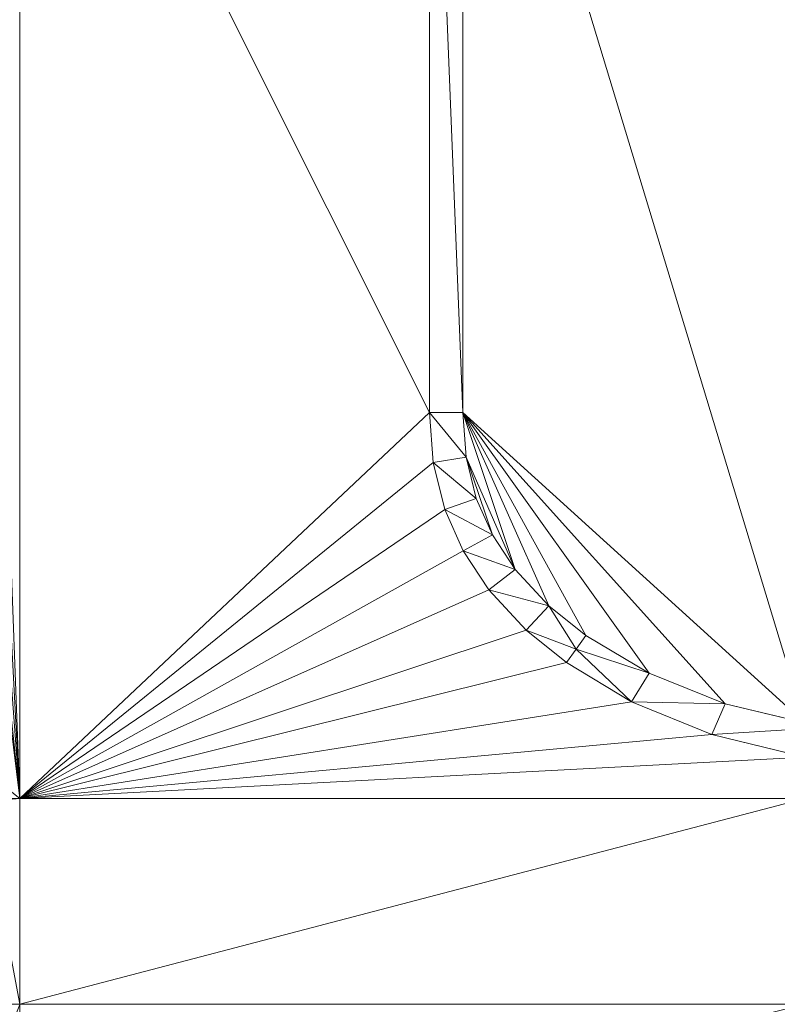
# Model space of a CAD drawing. Units: inches. Extents: x -1680.2 to -1620.2, y 1136.2 to 1184.2.
# Drawn here: x -1673.1 to -1673, y 1177.6 to 1177.7 of the extents above; entities that cross this region are included whole.
import ezdxf

# ---------------------------------------------------------------- set-up
doc = ezdxf.new("R2010")
doc.units = ezdxf.units.IN
doc.header["$MEASUREMENT"] = 0
doc.layers.add('Glass', color=132, linetype='Continuous', lineweight=13)
doc.layers.add('Hardware Dimension', color=30, linetype='Continuous', lineweight=0)

# ---------------------------------------------------------------- blocks, each defined once
blk = doc.blocks.new('MESH')
at = {"layer": 'Hardware Dimension', "flags": 128}
for points, elevation in [([(79.2727, 67.7148), (79.1457, 70.8936)], 3.048), ([(79.1457, 67.7148), (79.1457, 70.8936)], 3.048), ([(79.2727, 67.7148), (79.2727, 70.8936)], 3.048), ([(79.1457, 70.8345), (79.1457, 67.7148)], 3.175), ([(79.1457, 67.7148), (79.16, 67.5242)], 3.175), ([(79.2855, 67.5437), (79.1457, 67.7148)], 3.048), ([(79.16, 67.5242), (79.1457, 67.7148)], 3.048), ([(79.1457, 67.7148), (79.2727, 67.7148)], 3.048), ([(79.1457, 67.7148), (79.1457, 67.7148)], 3.175), ([(79.1457, 67.7148), (79.1457, 67.7148)], 3.048), ([(80.577, 66.5314), (79.2727, 67.7148)], 3.175), ([(79.2855, 67.5437), (79.2727, 67.7148)], 3.048), ([(79.2727, 67.7148), (79.2727, 67.7148)], 3.175), ([(79.2727, 67.7148), (79.2727, 67.7148)], 3.048), ([(79.16, 67.5242), (79.2855, 67.5437)], 3.048), ([(79.2042, 67.345), (79.16, 67.5242)], 3.175), ([(79.3244, 67.3861), (79.16, 67.5242)], 3.048), ([(79.2042, 67.345), (79.16, 67.5242)], 3.048), ([(79.16, 67.5242), (79.16, 67.5242)], 3.175), ([(79.16, 67.5242), (79.16, 67.5242)], 3.048), ([(79.3855, 67.2477), (79.2855, 67.5437)], 3.175), ([(79.3244, 67.3861), (79.2855, 67.5437)], 3.175), ([(79.2855, 67.5437), (79.4722, 67.1166)], 3.175), ([(79.3244, 67.3861), (79.2855, 67.5437)], 3.048), ([(79.2855, 67.5437), (79.2855, 67.5437)], 3.175), ([(79.2855, 67.5437), (79.2855, 67.5437)], 3.048), ([(79.2042, 67.345), (79.3244, 67.3861)], 3.048), ([(79.3244, 67.3861), (79.3855, 67.2477)], 3.175), ([(79.3855, 67.2477), (79.3244, 67.3861)], 3.048), ([(79.3244, 67.3861), (79.3244, 67.3861)], 3.175), ([(79.3244, 67.3861), (79.3244, 67.3861)], 3.048), ([(79.274, 67.1869), (79.2042, 67.345)], 3.175), ([(79.3855, 67.2477), (79.2042, 67.345)], 3.048), ([(79.274, 67.1869), (79.2042, 67.345)], 3.048), ([(79.2042, 67.345), (79.2042, 67.345)], 3.175), ([(79.2042, 67.345), (79.2042, 67.345)], 3.048), ([(79.274, 67.1869), (79.3855, 67.2477)], 3.048), ([(79.3855, 67.2477), (79.4722, 67.1166)], 3.175), ([(79.4722, 67.1166), (79.3855, 67.2477)], 3.048), ([(79.3855, 67.2477), (79.3855, 67.2477)], 3.175), ([(79.3855, 67.2477), (79.3855, 67.2477)], 3.048), ([(79.3721, 67.0384), (79.274, 67.1869)], 3.175), ([(79.4722, 67.1166), (79.274, 67.1869)], 3.048), ([(79.3721, 67.0384), (79.274, 67.1869)], 3.048), ([(79.274, 67.1869), (79.274, 67.1869)], 3.175), ([(79.274, 67.1869), (79.274, 67.1869)], 3.048), ([(79.3721, 67.0384), (79.4722, 67.1166)], 3.048), ([(79.4722, 67.1166), (79.6013, 66.9777)], 3.175), ([(79.6013, 66.9778), (79.4722, 67.1166)], 3.048), ([(79.4722, 67.1166), (79.4722, 67.1166)], 3.175), ([(79.4722, 67.1166), (79.4722, 67.1166)], 3.048), ([(79.5149, 66.8846), (79.3721, 67.0384)], 3.175), ([(79.6013, 66.9778), (79.3721, 67.0384)], 3.048), ([(79.5149, 66.8846), (79.3721, 67.0384)], 3.048), ([(79.3721, 67.0384), (79.3721, 67.0384)], 3.175), ([(79.3721, 67.0384), (79.3721, 67.0384)], 3.048), ([(79.5149, 66.8846), (79.6013, 66.9778)], 3.048), ([(79.7046, 66.8126), (79.6013, 66.9778)], 3.048), ([(79.6013, 66.9778), (79.7414, 66.8643)], 3.048), ([(79.6013, 66.9778), (79.6013, 66.9778)], 3.048), ([(79.6013, 66.9777), (79.7414, 66.8643)], 3.175), ([(79.6013, 66.9777), (79.6013, 66.9777)], 3.175), ([(79.6675, 66.761), (79.5149, 66.8846)], 3.175), ([(79.7046, 66.8126), (79.5149, 66.8846)], 3.048), ([(79.6675, 66.761), (79.5149, 66.8846)], 3.048), ([(79.5149, 66.8846), (79.5149, 66.8846)], 3.175), ([(79.5149, 66.8846), (79.5149, 66.8846)], 3.048), ([(79.7046, 66.8126), (79.7414, 66.8643)], 3.048), ([(79.7414, 66.8643), (79.9828, 66.7203)], 3.175), ([(79.9828, 66.7203), (79.7414, 66.8643)], 3.048), ([(79.7414, 66.8643), (79.7414, 66.8643)], 3.175), ([(79.7414, 66.8643), (79.7414, 66.8643)], 3.048), ([(79.7046, 66.8126), (79.6675, 66.761)], 3.048), ([(79.6675, 66.761), (79.7046, 66.8126)], 3.175), ([(79.7046, 66.8126), (79.9162, 66.6116)], 3.048), ([(79.7046, 66.8126), (79.9828, 66.7203)], 3.048), ([(79.7046, 66.8126), (79.7046, 66.8126)], 3.048), ([(79.7046, 66.8126), (79.7046, 66.8126)], 3.175), ([(79.9162, 66.6116), (79.6675, 66.761)], 3.175), ([(79.6675, 66.761), (79.9162, 66.6116)], 3.048), ([(79.6675, 66.761), (79.6675, 66.761)], 3.175), ([(79.6675, 66.761), (79.6675, 66.761)], 3.048), ([(79.9162, 66.6116), (79.9828, 66.7203)], 3.048), ([(79.9828, 66.7203), (80.2729, 66.6037)], 3.175), ([(80.2729, 66.6037), (79.9828, 66.7203)], 3.048), ([(79.9828, 66.7203), (79.9828, 66.7203)], 3.175), ([(79.9828, 66.7203), (79.9828, 66.7203)], 3.048), ([(79.9162, 66.6116), (80.2219, 66.4867)], 3.175), ([(79.9162, 66.6116), (80.2729, 66.6037)], 3.048), ([(79.9162, 66.6116), (80.2219, 66.4867)], 3.048), ([(79.9162, 66.6116), (79.9162, 66.6116)], 3.175), ([(79.9162, 66.6116), (79.9162, 66.6116)], 3.048), ([(80.2219, 66.4867), (80.2729, 66.6037)], 3.048), ([(80.6505, 66.514), (80.2729, 66.6037)], 3.048), ([(80.2729, 66.6037), (80.2729, 66.6037)], 3.175), ([(80.2729, 66.6037), (80.2729, 66.6037)], 3.048), ([(80.6505, 66.514), (80.2219, 66.4867)], 3.048), ([(80.5771, 66.4003), (80.2219, 66.4867)], 3.175), ([(80.6136, 66.3914), (80.2219, 66.4867)], 3.048), ([(80.2219, 66.4867), (80.2219, 66.4867)], 3.175), ([(80.2219, 66.4867), (80.2219, 66.4867)], 3.048), ([(77.584, 65.4584), (77.4379, 66.2301)], 3.175), ([(77.584, 66.2425), (77.584, 66.2425)], 3.175), ([(77.584, 65.4584), (77.28, 65.4584)], 3.175), ([(77.584, 65.4584), (80.5771, 65.4584)], 3.175), ([(77.584, 65.4584), (77.584, 65.4584)], 3.175)]:
    blk.add_lwpolyline(points, dxfattribs=dict(at, elevation=elevation))
at = {"layer": 'Hardware Dimension', "extrusion": (-3.05923e-08, 6.11103e-08, 1), "elevation": 3.175, "flags": 128}
blk.add_lwpolyline([(77.5839, 70.8345), (79.1457, 67.7148)], dxfattribs=at)
at = {"layer": 'Hardware Dimension', "extrusion": (1.72532e-13, -5.19213e-08, 1), "elevation": 3.175, "flags": 128}
blk.add_lwpolyline([(77.584, 66.2425), (77.5839, 70.8345)], dxfattribs=at)
at = {"layer": 'Hardware Dimension', "extrusion": (9.94786e-08, -0.040676, 0.999172), "elevation": 0.2911, "flags": 128}
blk.add_lwpolyline([(79.1458, 70.9048), (79.1458, 67.7826)], dxfattribs=at)
at = {"layer": 'Hardware Dimension', "extrusion": (1.53822e-08, -5.07442e-08, 1), "elevation": 3.175, "flags": 128}
blk.add_lwpolyline([(80.577, 66.5314), (79.2727, 70.8345)], dxfattribs=at)
at = {"layer": 'Hardware Dimension', "extrusion": (-1.86906e-13, -7.64253e-08, 1), "elevation": 3.175, "flags": 128}
blk.add_lwpolyline([(79.2727, 67.7148), (79.2727, 70.8345)], dxfattribs=at)
at = {"layer": 'Hardware Dimension', "extrusion": (0, -0.040676, 0.999172), "elevation": 0.2911, "flags": 128}
blk.add_lwpolyline([(79.2727, 70.905), (79.2727, 67.7828)], dxfattribs=at)
at = {"layer": 'Hardware Dimension', "extrusion": (5.85835e-09, -1.56383e-07, 1), "elevation": 3.175, "flags": 128}
blk.add_lwpolyline([(77.584, 66.2425), (77.4699, 69.2874)], dxfattribs=at)
at = {"layer": 'Hardware Dimension', "extrusion": (8.92708e-09, -1.69212e-07, 1), "elevation": 3.175, "flags": 128}
blk.add_lwpolyline([(77.584, 66.2425), (77.4357, 69.0527)], dxfattribs=at)
at = {"layer": 'Hardware Dimension', "extrusion": (1.3275e-08, -1.78745e-07, 1), "elevation": 3.175, "flags": 128}
blk.add_lwpolyline([(77.584, 66.2425), (77.3869, 68.8956)], dxfattribs=at)
at = {"layer": 'Hardware Dimension', "extrusion": (1.99059e-08, -1.87597e-07, 1), "elevation": 3.175, "flags": 128}
blk.add_lwpolyline([(77.584, 66.2425), (77.3172, 68.7561)], dxfattribs=at)
at = {"layer": 'Hardware Dimension', "extrusion": (2.35479e-08, -1.90753e-07, 1), "elevation": 3.175, "flags": 128}
blk.add_lwpolyline([(77.584, 66.2425), (77.28, 68.7048)], dxfattribs=at)
at = {"layer": 'Hardware Dimension', "extrusion": (-1.61656e-07, -1.52401e-07, 1), "elevation": 3.175, "flags": 128}
blk.add_lwpolyline([(77.584, 66.2425), (79.1457, 67.7148)], dxfattribs=at)
at = {"layer": 'Hardware Dimension', "extrusion": (0.707107, 0.707107, 8.49575e-05), "flags": 128}
for points, elevation in [([(-8.0828, 3.1662), (-8.0828, 3.0392)], 103.8463), ([(-9.6656, 3.1662), (-9.6656, 3.0392)], 103.8577)]:
    blk.add_lwpolyline(points, dxfattribs=dict(at, elevation=elevation))
at = {"layer": 'Hardware Dimension', "extrusion": (-0.041619, 0.551739, 0.832978), "elevation": 36.6058, "flags": 128}
blk.add_lwpolyline([(-84.0149, -49.3702), (-84.0149, -49.5997)], dxfattribs=at)
at = {"layer": 'Hardware Dimension', "extrusion": (-1.19632e-07, 3.58612e-07, 1), "elevation": 3.175, "flags": 128}
blk.add_lwpolyline([(79.4722, 67.1166), (79.2727, 67.7148)], dxfattribs=at)
at = {"layer": 'Hardware Dimension', "extrusion": (-1.04286e-07, 1.38556e-06, 1), "elevation": 3.1751, "flags": 128}
blk.add_lwpolyline([(79.2855, 67.5437), (79.2727, 67.7148)], dxfattribs=at)
at = {"layer": 'Hardware Dimension', "extrusion": (-1.20296e-07, 2.69828e-07, 1), "elevation": 3.175, "flags": 128}
blk.add_lwpolyline([(79.2727, 67.7148), (79.6013, 66.9777)], dxfattribs=at)
at = {"layer": 'Hardware Dimension', "extrusion": (-1.18497e-07, 2.15014e-07, 1), "elevation": 3.175, "flags": 128}
blk.add_lwpolyline([(79.2727, 67.7148), (79.7414, 66.8643)], dxfattribs=at)
at = {"layer": 'Hardware Dimension', "extrusion": (-1.13368e-07, 1.58773e-07, 1), "elevation": 3.175, "flags": 128}
blk.add_lwpolyline([(79.2727, 67.7148), (79.9828, 66.7203)], dxfattribs=at)
at = {"layer": 'Hardware Dimension', "extrusion": (-1.06694e-07, 1.18527e-07, 1), "elevation": 3.175, "flags": 128}
blk.add_lwpolyline([(79.2727, 67.7148), (80.2729, 66.6037)], dxfattribs=at)
at = {"layer": 'Hardware Dimension', "extrusion": (0.044651, -0.593238, 0.803788), "elevation": -34.0794, "flags": 128}
blk.add_lwpolyline([(84.1313, 51.3814), (84.1313, 51.1679)], dxfattribs=at)
at = {"layer": 'Hardware Dimension', "extrusion": (0.707107, 0.707107, 8.49577e-05), "elevation": 103.9361, "flags": 128}
blk.add_lwpolyline([(-8.1726, 3.1662), (-8.1726, 3.0392)], dxfattribs=at)
at = {"layer": 'Hardware Dimension', "extrusion": (-1.82117e-07, -1.48094e-07, 1), "elevation": 3.175, "flags": 128}
blk.add_lwpolyline([(77.584, 66.2425), (79.16, 67.5242)], dxfattribs=at)
at = {"layer": 'Hardware Dimension', "extrusion": (0, 1, 6.00741e-05), "flags": 128}
for points, elevation in [([(-79.16, 3.1709), (-79.16, 3.0439)], 67.5244), ([(-79.3855, 3.171), (-79.3855, 3.044)], 67.2479), ([(-79.274, 3.171), (-79.274, 3.044)], 67.187)]:
    blk.add_lwpolyline(points, dxfattribs=dict(at, elevation=elevation))
at = {"layer": 'Hardware Dimension', "extrusion": (-0.135673, 0.550307, 0.823866), "elevation": 28.9302, "flags": 128}
blk.add_lwpolyline([(-93.0222, -36.4506), (-93.0222, -36.6747)], dxfattribs=at)
at = {"layer": 'Hardware Dimension', "extrusion": (0.147392, -0.598223, 0.787658), "elevation": -26.2194, "flags": 128}
blk.add_lwpolyline([(93.1417, 38.6729), (93.1417, 38.4668)], dxfattribs=at)
at = {"layer": 'Hardware Dimension', "extrusion": (1, 0, 0), "flags": 128}
for points, elevation in [([(67.5437, 3.175), (67.5437, 3.048)], 79.2855), ([(67.345, 3.175), (67.345, 3.048)], 79.2042), ([(67.1166, 3.175), (67.1166, 3.048)], 79.4722), ([(67.0384, 3.175), (67.0384, 3.048)], 79.3721), ([(66.8846, 3.175), (66.8846, 3.048)], 79.5149), ([(66.8643, 3.175), (66.8643, 3.048)], 79.7414), ([(66.8126, 3.048), (66.8126, 3.175)], 79.7046), ([(66.761, 3.175), (66.761, 3.048)], 79.6675)]:
    blk.add_lwpolyline(points, dxfattribs=dict(at, elevation=elevation))
at = {"layer": 'Hardware Dimension', "extrusion": (0.259767, -0.58819, 0.765868), "elevation": -16.5983, "flags": 128}
blk.add_lwpolyline([(99.7865, 24.7079), (99.7865, 24.5104)], dxfattribs=at)
at = {"layer": 'Hardware Dimension', "extrusion": (1, 0, 6.0074e-05), "flags": 128}
for points, elevation in [([(67.3861, 3.1702), (67.3861, 3.0432)], 79.3246), ([(66.6116, 3.1702), (66.6116, 3.0432)], 79.9164)]:
    blk.add_lwpolyline(points, dxfattribs=dict(at, elevation=elevation))
at = {"layer": 'Hardware Dimension', "extrusion": (-2.01168e-07, -1.36872e-07, 1), "elevation": 3.175, "flags": 128}
blk.add_lwpolyline([(77.584, 66.2425), (79.2042, 67.345)], dxfattribs=at)
at = {"layer": 'Hardware Dimension', "extrusion": (-0.239066, 0.541762, 0.805817), "elevation": 20.006, "flags": 128}
blk.add_lwpolyline([(-99.651, -21.8625), (-99.651, -22.0769)], dxfattribs=at)
at = {"layer": 'Hardware Dimension', "extrusion": (0.346715, -0.524051, 0.77792), "elevation": -5.2472, "flags": 128}
blk.add_lwpolyline([(103.3125, 11.5489), (103.3125, 11.3468)], dxfattribs=at)
at = {"layer": 'Hardware Dimension', "extrusion": (-2.15017e-07, -1.2014e-07, 1), "elevation": 3.175, "flags": 128}
blk.add_lwpolyline([(77.584, 66.2425), (79.274, 67.1869)], dxfattribs=at)
at = {"layer": 'Hardware Dimension', "extrusion": (-0.320341, 0.484584, 0.813978), "elevation": 9.6439, "flags": 128}
blk.add_lwpolyline([(-103.1814, -8.0478), (-103.1814, -8.2664)], dxfattribs=at)
at = {"layer": 'Hardware Dimension', "extrusion": (0.378983, -0.407708, 0.83075), "elevation": 5.3923, "flags": 128}
blk.add_lwpolyline([(103.9037, -2.3438), (103.9037, -2.5719)], dxfattribs=at)
at = {"layer": 'Hardware Dimension', "extrusion": (-2.22572e-07, -9.90592e-08, 1), "elevation": 3.175, "flags": 128}
blk.add_lwpolyline([(77.584, 66.2425), (79.3721, 67.0384)], dxfattribs=at)
at = {"layer": 'Hardware Dimension', "extrusion": (-0.352311, 0.37946, 0.855504), "elevation": 0.0823, "flags": 128}
blk.add_lwpolyline([(-103.7801, 5.9958), (-103.7801, 5.7506)], dxfattribs=at)
at = {"layer": 'Hardware Dimension', "extrusion": (0.707107, 0.707107, 8.49576e-05), "elevation": 103.6473, "flags": 128}
blk.add_lwpolyline([(-8.9262, 3.1662), (-8.9262, 3.0392)], dxfattribs=at)
at = {"layer": 'Hardware Dimension', "extrusion": (0.447615, -0.362362, 0.817517), "elevation": 13.9562, "flags": 128}
blk.add_lwpolyline([(102.1433, -14.2982), (102.1433, -14.5187)], dxfattribs=at)
at = {"layer": 'Hardware Dimension', "extrusion": (-2.22357e-07, -7.39393e-08, 1), "elevation": 3.175, "flags": 128}
blk.add_lwpolyline([(77.584, 66.2425), (79.5149, 66.8846)], dxfattribs=at)
at = {"layer": 'Hardware Dimension', "extrusion": (-0.421874, 0.341763, 0.839774), "elevation": -8.127, "flags": 128}
blk.add_lwpolyline([(-102.0233, 18.418), (-102.0233, 18.1841)], dxfattribs=at)
at = {"layer": 'Hardware Dimension', "extrusion": (0.35356, -0.210949, 0.911315), "elevation": 16.9818, "flags": 128}
blk.add_lwpolyline([(98.278, -29.8774), (98.278, -30.1858)], dxfattribs=at)
at = {"layer": 'Hardware Dimension', "extrusion": (-0.521758, -0.726485, 0.447201), "elevation": -88.7049, "flags": 128}
blk.add_lwpolyline([(25.764, 47.7587), (25.764, 47.9007)], dxfattribs=at)
at = {"layer": 'Hardware Dimension', "extrusion": (-2.15511e-07, -5.36237e-08, 1), "elevation": 3.175, "flags": 128}
blk.add_lwpolyline([(77.584, 66.2425), (79.6675, 66.761)], dxfattribs=at)
at = {"layer": 'Hardware Dimension', "extrusion": (-0.343773, 0.206599, 0.916044), "elevation": -10.8027, "flags": 128}
blk.add_lwpolyline([(-98.26, 32.589), (-98.26, 32.2724)], dxfattribs=at)
at = {"layer": 'Hardware Dimension', "extrusion": (0.349214, -0.14034, 0.926474), "elevation": 21.5092, "flags": 128}
blk.add_lwpolyline([(91.7328, -44.5126), (91.7328, -44.8501)], dxfattribs=at)
at = {"layer": 'Hardware Dimension', "extrusion": (0, 1, 6.0074e-05), "elevation": 66.7205, "flags": 128}
blk.add_lwpolyline([(-79.9828, 3.171), (-79.9828, 3.044)], dxfattribs=at)
at = {"layer": 'Hardware Dimension', "extrusion": (-1.99464e-07, -3.15612e-08, 1), "elevation": 3.175, "flags": 128}
blk.add_lwpolyline([(77.584, 66.2425), (79.9162, 66.6116)], dxfattribs=at)
at = {"layer": 'Hardware Dimension', "extrusion": (-0.33232, 0.135741, 0.933347), "elevation": -14.671, "flags": 128}
blk.add_lwpolyline([(-91.8849, 46.9897), (-91.8849, 46.636)], dxfattribs=at)
at = {"layer": 'Hardware Dimension', "extrusion": (7.41956e-07, -1.76235e-07, 1), "elevation": 3.175, "flags": 128}
blk.add_lwpolyline([(80.577, 66.5314), (80.2729, 66.6037)], dxfattribs=at)
at = {"layer": 'Hardware Dimension', "extrusion": (-0.366167, 0.086986, 0.926475), "elevation": -20.7758, "flags": 128}
blk.add_lwpolyline([(-83.3535, 59.5796), (-83.3535, 59.2422)], dxfattribs=at)
at = {"layer": 'Hardware Dimension', "extrusion": (4.78983e-07, -3.82446e-07, 1), "elevation": 3.175, "flags": 128}
blk.add_lwpolyline([(77.28, 66.4853), (77.584, 66.2425)], dxfattribs=at)
at = {"layer": 'Hardware Dimension', "extrusion": (-1.79228e-07, -1.65893e-08, 1), "elevation": 3.175, "flags": 128}
blk.add_lwpolyline([(77.584, 66.2425), (80.2219, 66.4867)], dxfattribs=at)
at = {"layer": 'Hardware Dimension', "extrusion": (1, 0, 6.00741e-05), "elevation": 80.222, "flags": 128}
blk.add_lwpolyline([(66.4867, 3.1702), (66.4867, 3.0432)], dxfattribs=at)
at = {"layer": 'Hardware Dimension', "extrusion": (-0.31887, 0.077587, 0.944617), "elevation": -17.5426, "flags": 128}
blk.add_lwpolyline([(-83.568, 60.1696), (-83.568, 59.7826)], dxfattribs=at)
at = {"layer": 'Hardware Dimension', "extrusion": (-1.58871e-07, -8.37255e-09, 1), "elevation": 3.175, "flags": 128}
blk.add_lwpolyline([(77.584, 66.2425), (80.5771, 66.4003)], dxfattribs=at)
at = {"layer": 'Hardware Dimension', "extrusion": (3.10235e-06, 0, 1), "elevation": 3.1752, "flags": 128}
blk.add_lwpolyline([(77.4302, 66.2425), (77.5839, 66.2425)], dxfattribs=at)
at = {"layer": 'Hardware Dimension', "extrusion": (3.24199e-06, 2.75586e-07, 1), "elevation": 3.1753, "flags": 128}
blk.add_lwpolyline([(77.5839, 66.2425), (77.4379, 66.2301)], dxfattribs=at)
at = {"layer": 'Hardware Dimension', "extrusion": (-7.96562e-08, 0, 1), "elevation": 3.175, "flags": 128}
blk.add_lwpolyline([(77.584, 66.2425), (80.577, 66.2425)], dxfattribs=at)
at = {"layer": 'Hardware Dimension', "extrusion": (7.45402e-08, 1.95281e-08, 1), "elevation": 3.175, "flags": 128}
blk.add_lwpolyline([(80.577, 66.2425), (77.584, 65.4584)], dxfattribs=at)
at = {"layer": 'Hardware Dimension', "extrusion": (0, 6.08107e-07, 1), "elevation": 3.175, "flags": 128}
blk.add_lwpolyline([(77.584, 66.2425), (77.584, 65.4584)], dxfattribs=at)
at = {"layer": 'Hardware Dimension', "extrusion": (-2.1648e-07, -5.41052e-07, 1), "elevation": 3.1749, "flags": 128}
blk.add_lwpolyline([(77.584, 65.4584), (77.28, 64.6987)], dxfattribs=at)
at = {"layer": 'Hardware Dimension', "extrusion": (-7.48347e-08, -1.89944e-08, 1), "elevation": 3.175, "flags": 128}
blk.add_lwpolyline([(77.5839, 64.6987), (80.5771, 65.4584)], dxfattribs=at)
at = {"layer": 'Hardware Dimension', "extrusion": (-3.15167e-12, -3.13831e-07, 1), "elevation": 3.175, "flags": 128}
blk.add_lwpolyline([(77.584, 65.4584), (77.5839, 64.6987)], dxfattribs=at)

msp = doc.modelspace()

# ---------------------------------------------------------------- block references
at = {"layer": 'Hardware Dimension', "xscale": 0.03936985155420763, "yscale": 0.03936985155420763, "zscale": 0.03936985155420763}
msp.add_blockref('MESH', (-1676.20355, 1175.00988, 0.245), dxfattribs=at)

# ---------------------------------------------------------------- meshes
at = {"layer": 'Glass'}
mesh = msp.add_polyface(dxfattribs=at)
corners = [(-1680.19357, 1184.2312, 0.0625), (-1680.19357, 1136.1687, 0.0625), (-1680.19357, 1136.1687, 0.1875), (-1680.19357, 1184.2312, 0.1875), (-1620.19357, 1136.1687, 0.0625), (-1620.19357, 1136.1687, 0.1875), (-1620.19357, 1184.2312, 0.0625), (-1620.19357, 1184.2312, 0.1875), (-1680.13107, 1136.2312, 0.25), (-1620.25607, 1136.2312, 0.25), (-1680.13107, 1184.1687, 0.25), (-1620.25607, 1184.1687, 0.25), (-1620.25607, 1184.1687), (-1620.25607, 1136.2312), (-1680.13107, 1136.2312), (-1680.13107, 1184.1687)]
mesh.append_faces([[corners[k] for k in face] for face in [(0, 1, 2, 3), (1, 4, 5, 2), (4, 6, 7, 5), (8, 2, 5, 9), (10, 8, 9, 11), (7, 11, 9, 5), (3, 10, 11, 7), (3, 2, 8, 10), (6, 0, 3, 7), (12, 6, 4, 13), (14, 15, 12, 13), (1, 14, 13, 4), (15, 0, 6, 12), (15, 14, 1, 0)]])

doc.saveas('drawing.dxf')
